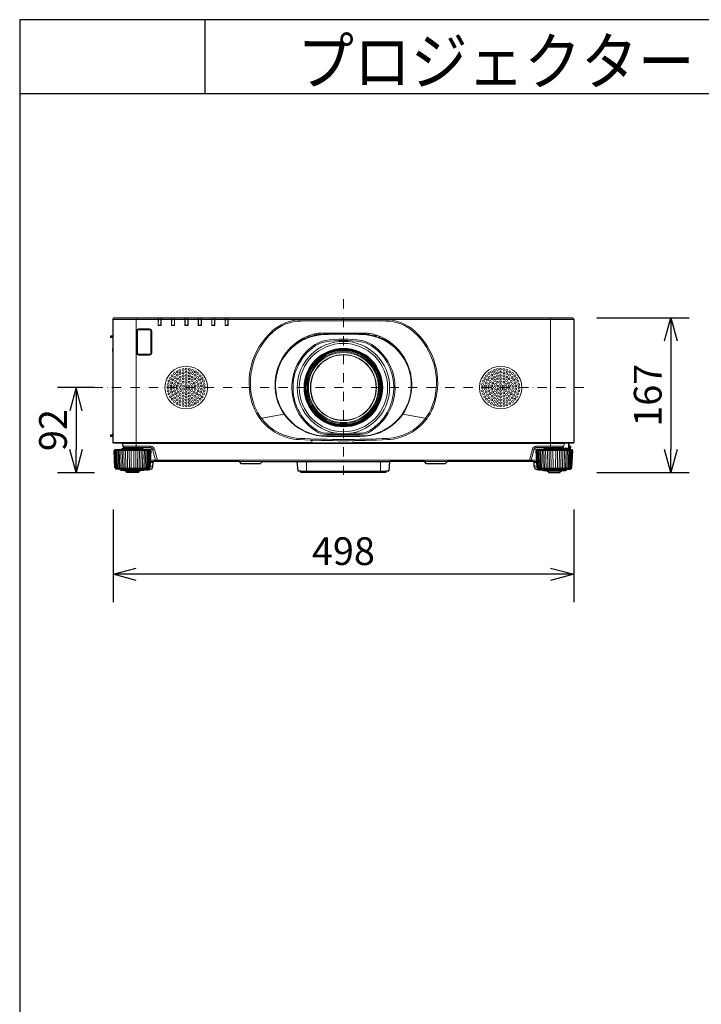
# Model space of a CAD drawing. Extents: x 1000 to 27000, y 2500 to 40000.
# Drawn here: x 1000 to 8369, y 29348 to 40000 of the extents above; entities that cross this region are included whole.
import ezdxf
from ezdxf.enums import TextEntityAlignment as Align

# ---------------------------------------------------------------- set-up
doc = ezdxf.new("R2010")
doc.units = 0
doc.header["$LTSCALE"] = 400
doc.header["$MEASUREMENT"] = 0
doc.linetypes.add('DASHDOT', pattern=[1, 0.5, -0.25, 0, -0.25])
doc.layers.get('0').update_dxf_attribs({"linetype": 'CONTINUOUS'})
for name, color, linetype in [('MOJI', 7, 'CONTINUOUS'), ('SUGATA', 7, 'CONTINUOUS'), ('SUNPO', 1, 'CONTINUOUS'), ('WAKU', 4, 'CONTINUOUS')]:
    doc.layers.add(name, color=color, linetype=linetype)
doc.layers.add('THUSIN', color=7, linetype='CONTINUOUS', lineweight=9)
doc.styles.get("Standard").update_dxf_attribs({"font": 'SIMPLEX', "bigfont": 'BIGFONT'})

# ---------------------------------------------------------------- blocks, each defined once
blk = doc.blocks.new('CP-WX8650WJ_STANDARD_SET_FL-701')
at = {"layer": 'SUGATA', "color": 3, "lineweight": 9}
for p, q in [((3990, -2445), (-990, -2445)), ((-740, -3830), (-740, -2425)), ((-472, -2427), (-502, -2427)), ((-357, -2427), (-327, -2427)), ((-182, -2427), (-212, -2427)), ((-37, -2427), (-67, -2427)), ((108, -2427), (78, -2427)), ((253, -2427), (223, -2427)), ((1060, -2446), (1060, -2443)), ((1940, -2443), (1060, -2443)), ((1940, -2446), (1940, -2443)), ((3740, -3830), (3740, -2425)), ((-504, -2508), (-502, -2506)), ((-470, -2508), (-472, -2506)), ((-359, -2508), (-357, -2506)), ((-325, -2508), (-327, -2506)), ((-212, -2506), (-214, -2508)), ((-182, -2506), (-180, -2508)), ((-67, -2506), (-69, -2508)), ((-37, -2506), (-35, -2508)), ((78, -2506), (76, -2508)), ((110, -2508), (108, -2506)), ((223, -2506), (221, -2508)), ((253, -2506), (255, -2508)), ((-990, -2640), (-990, -2620)), ((1042, -2659), (1064, -2659)), ((1109, -2639), (1109, -2625)), ((1122, -2634), (1122, -2619)), ((1142, -2619), (1142, -2612)), ((1182, -2602), (1182, -2600)), ((1207, -2611), (1207, -2604)), ((1216, -2602), (1216, -2594)), ((1242, -2592), (1242, -2602)), ((1247, -2605), (1247, -2592)), ((1747, -2592), (1253, -2592)), ((1328, -2592), (1328, -2600)), ((1354, -2592), (1354, -2599)), ((1681, -2592), (1681, -2600)), ((1701, -2601), (1700, -2592)), ((1729, -2603), (1729, -2592)), ((1743, -2604), (1743, -2592)), ((1771, -2607), (1772, -2593)), ((1841, -2622), (1841, -2607)), ((1841, -2615), (1866, -2615)), ((1891, -2639), (1891, -2625)), ((1936, -2659), (1958, -2659)), ((-990, -2768), (-990, -2758)), ((915, -2768), (908, -2768)), ((926, -2757), (918, -2757)), ((919, -2757), (919, -2764)), ((922, -2757), (922, -2761)), ((939, -2745), (930, -2745)), ((946, -2739), (936, -2739)), ((974, -2715), (974, -2706)), ((988, -2698), (989, -2694)), ((988, -2705), (988, -2695)), ((988, -2700), (995, -2700)), ((1007, -2692), (1007, -2681)), ((2012, -2705), (2012, -2695)), ((2012, -2705), (2012, -2695)), ((2026, -2715), (2026, -2706)), ((2054, -2739), (2064, -2739)), ((2061, -2745), (2070, -2745)), ((2074, -2757), (2082, -2757)), ((-990, -2790), (-990, -2780)), ((861, -2832), (861, -2827)), ((872, -2818), (868, -2818)), ((873, -2816), (873, -2810)), ((877, -2812), (877, -2805)), ((906, -2778), (906, -2770)), ((2123, -2812), (2128, -2812)), ((2150, -2849), (2151, -2847)), ((2151, -2851), (2153, -2849)), ((2166, -2871), (2164, -2871)), ((2165, -2874), (2167, -2873)), ((859, -3468), (598, -3514)), ((600, -3514), (859, -3468)), ((610, -3510), (611, -3512)), ((613, -3511), (613, -3513)), ((2400, -3514), (2141, -3468)), ((2141, -3468), (2402, -3514)), ((2387, -3513), (2387, -3511)), ((2389, -3512), (2390, -3510)), ((-990, -3692), (-1015, -3693)), ((-990, -3708), (-1015, -3707)), ((-992, -3690), (-990, -3690)), ((-990, -3710), (-990, -3681)), ((1682, -3703), (1318, -3703)), ((1682, -3709), (1318, -3709)), ((1431, -3675), (1325, -3675)), ((1675, -3688), (1325, -3688)), ((1675, -3675), (1569, -3675)), ((1160, -3775), (-990, -3775)), ((3894, -3780), (-894, -3780)), ((3889, -3784), (-889, -3784)), ((-582, -3815), (-582, -3830)), ((1605, -3777), (1160, -3777)), ((1605, -3780), (1605, -3754)), ((3990, -3775), (1605, -3775)), ((3582, -3815), (3582, -3830)), ((3933, -3844), (3933, -3780)), ((3938, -3782), (3938, -3780)), ((3947, -3849), (3949, -3813)), ((-587, -3862), (-973, -3862)), ((-592, -3851), (-968, -3851)), ((-685, -3840), (-875, -3840)), ((-665, -3845), (-563, -3845)), ((3665, -3845), (3563, -3845)), ((3973, -3862), (3587, -3862)), ((3968, -3851), (3592, -3851)), ((3875, -3840), (3685, -3840)), ((-564, -4029), (-589, -4029)), ((-561, -3989), (-587, -3989)), ((-530, -3965), (-586, -3965)), ((-551, -3980), (-586, -3980)), ((-511, -3965), (3511, -3965)), ((2004, -3980), (373, -3980)), ((1999, -3985), (1001, -3985)), ((1100, -4100), (1100, -3980)), ((1900, -4100), (1900, -3980)), ((2627, -3980), (2373, -3980)), ((3586, -3965), (3530, -3965)), ((3551, -3980), (3586, -3980)), ((3561, -3989), (3587, -3989)), ((3564, -4029), (3589, -4029)), ((-963, -4053), (-597, -4053)), ((-649, -4062), (-911, -4062)), ((-649, -4072), (-911, -4072)), ((-861, -4078), (-699, -4078)), ((-717, -4086), (-844, -4086)), ((1960, -4085), (1040, -4085)), ((3963, -4053), (3597, -4053)), ((3649, -4062), (3911, -4062)), ((3649, -4072), (3911, -4072)), ((3861, -4078), (3699, -4078)), ((3716, -4086), (3843, -4086))]:
    blk.add_line(p, q, dxfattribs=at)
at = {"layer": 'SUGATA', "color": 2}
blk.add_line((625, -3981), (998, -3981), dxfattribs=at)
for points in [[(-874, -3840), (-889, -3784, 0.339454), (-894, -3780), (-985, -3780, -0.414214), (-990, -3775), (-990, -3710), (-1013, -3709, -0.39896), (-1015, -3707), (-1015, -3693, -0.39896), (-1013, -3691), (-992, -3690), (-992, -3682, -0.414214), (-991, -3681), (-990, -3681), (-990, -2790), (-991, -2790, -0.414214), (-992, -2789), (-992, -2781, -0.414214), (-991, -2780), (-990, -2780), (-990, -2768), (-991, -2768, -0.414214), (-992, -2767), (-992, -2759, -0.414214), (-991, -2758), (-990, -2758), (-990, -2640), (-1013, -2639, -0.39896), (-1015, -2637), (-1015, -2623, -0.39896), (-1013, -2621), (-990, -2620), (-990, -2445, -0.414214), (-970, -2425), (3970, -2425, -0.414214), (3990, -2445), (3990, -3775, -0.414214), (3985, -3780), (3970, -3780), (3938, -3782), (3938, -3812), (3949, -3813, -0.414214), (3954, -3819), (3952, -3849), (3968, -3851, -0.386823), (3973, -3856), (3973, -3862)], [(-911, -4062), (-911, -4062), (-955, -4062), (-956, -4062), (-960, -4061, -0.308965), (-962, -4058), (-962, -4055, 0.181275), (-963, -4053), (-968, -4048), (-969, -4047, -0.182755), (-970, -4044), (-980, -3862), (-973, -3862)], [(-973, -3862), (-973, -3856, -0.386823), (-968, -3851), (-896, -3845, 0.178985), (-894, -3844), (-891, -3841, -0.198912), (-888, -3840), (-875, -3840, 0.124676), (-874, -3840, 0.124676)], [(3911, -4062), (3911, -4062), (3955, -4062), (3956, -4062), (3960, -4061, 0.308965), (3962, -4058), (3962, -4055, -0.181275), (3963, -4053), (3968, -4048), (3969, -4047, 0.182755), (3970, -4044), (3980, -3862), (3973, -3862)], [(625, -3981, 0.083788), (624, -3981), (601, -4004, -0.198912), (598, -4005), (402, -4005, -0.198912), (399, -4004), (376, -3981, 0.198912), (373, -3980), (-551, -3980, 0.388879), (-561, -3989), (-564, -4029, -0.388879), (-614, -4075), (-626, -4075, -0.119249), (-649, -4069)], [(1040, -4085), (1015, -4085, -0.388879), (1010, -4080), (1001, -3985)], [(3649, -4069, -0.119249), (3626, -4075), (3614, -4075, -0.388879), (3564, -4029), (3561, -3989, 0.388879), (3551, -3980), (2627, -3980, 0.198912), (2624, -3981), (2601, -4004, -0.198912), (2598, -4005), (2402, -4005, -0.198912), (2399, -4004), (2376, -3981, 0.198912), (2373, -3980), (2004, -3980, 0.388879), (1999, -3985), (1990, -4080, -0.388879), (1985, -4085), (1960, -4085)], [(-649, -4069), (-649, -4072, -0.348526), (-651, -4075), (-662, -4077), (-662, -4078), (-699, -4078), (-699, -4082, -0.371083), (-701, -4084), (-710, -4086), (-710, -4086), (-717, -4086), (-717, -4100), (-844, -4100), (-844, -4086), (-850, -4086), (-850, -4086), (-859, -4084, -0.371083), (-861, -4082), (-861, -4078), (-898, -4078), (-898, -4077), (-909, -4075, -0.348526), (-911, -4072), (-911, -4062)], [(3649, -4069), (3649, -4072, 0.348526), (3651, -4075), (3662, -4077), (3662, -4078), (3699, -4078), (3699, -4082, 0.371083), (3701, -4084), (3710, -4086), (3710, -4086), (3716, -4086), (3716, -4100), (3843, -4100), (3843, -4086), (3850, -4086), (3850, -4086), (3859, -4084, 0.371083), (3861, -4082), (3861, -4078), (3898, -4078), (3898, -4077), (3909, -4075, 0.348526), (3911, -4072), (3911, -4062)]]:
    blk.add_lwpolyline(points, format="xyb", dxfattribs=at)
at = {"layer": 'SUGATA', "color": 3, "lineweight": 9}
for points in [[(-470, -2425), (-470, -2508), (-504, -2508), (-504, -2425)], [(-472, -2427), (-472, -2506), (-502, -2506), (-502, -2427)], [(-501, -2427), (-502, -2505), (-473, -2505), (-473, -2427)], [(-325, -2425), (-325, -2508), (-359, -2508), (-359, -2425)], [(-357, -2427), (-357, -2506), (-327, -2506), (-327, -2427)], [(-328, -2427), (-328, -2505), (-357, -2505), (-356, -2427)], [(-180, -2425), (-180, -2508), (-214, -2508), (-214, -2425)], [(-182, -2427), (-182, -2506), (-212, -2506), (-212, -2427)], [(-183, -2427), (-183, -2505), (-212, -2505), (-211, -2427)], [(-69, -2425), (-69, -2508), (-35, -2508), (-35, -2425)], [(-37, -2427), (-37, -2506), (-67, -2506), (-67, -2427)], [(-38, -2427), (-38, -2505), (-67, -2505), (-66, -2427)], [(110, -2425), (110, -2508), (76, -2508), (76, -2425)], [(108, -2427), (108, -2506), (78, -2506), (78, -2427)], [(107, -2427), (107, -2505), (78, -2505), (79, -2427)], [(255, -2425), (255, -2508), (221, -2508), (221, -2425)], [(223, -2427), (223, -2506), (253, -2506), (253, -2427)], [(224, -2427), (223, -2505), (252, -2505), (252, -2427)], [(1073, -2655), (1052, -2655), (1052, -2659)], [(1058, -2649), (1058, -2650), (1053, -2653)], [(1083, -2650), (1074, -2650), (1074, -2641)], [(1917, -2650), (1926, -2650), (1926, -2641)], [(1942, -2649), (1942, -2650), (1947, -2653)], [(1004, -2694), (1004, -2684), (1000, -2689), (1000, -2687)], [(1999, -2696), (1999, -2695), (2012, -2695)], [(1160, -3780), (1160, -3750), (1200, -3750)], [(3876, -3834), (3933, -3834), (3938, -3834)], [(3938, -3815), (3949, -3816), (3952, -3817)], [(-851, -4053), (-851, -4044), (-855, -3862)], [(-836, -3862), (-833, -4044), (-833, -4053)], [(-816, -3862), (-814, -4044), (-814, -4053)], [(-795, -3862), (-794, -4044), (-795, -4053)], [(-765, -3862), (-766, -4044), (-765, -4053)], [(-744, -3862), (-746, -4044), (-746, -4053)], [(-724, -3862), (-727, -4044), (-727, -4053)], [(-709, -4053), (-709, -4044), (-705, -3862)], [(3709, -4053), (3709, -4044), (3705, -3862)], [(3724, -3862), (3727, -4044), (3727, -4053)], [(3744, -3862), (3746, -4044), (3746, -4053)], [(3765, -3862), (3766, -4044), (3765, -4053)], [(3795, -3862), (3794, -4044), (3795, -4053)], [(3816, -3862), (3814, -4044), (3814, -4053)], [(3836, -3862), (3833, -4044), (3833, -4053)], [(3851, -4053), (3851, -4044), (3855, -3862)], [(1270, -3980), (1270, -3981), (998, -3981)]]:
    blk.add_lwpolyline(points, dxfattribs=at)
for points in [[(-714, -2545), (-714, -2545, 0.414214), (-737, -2568), (-737, -2806, 0.414214), (-714, -2829), (-596, -2829, 0.414214), (-573, -2806), (-573, -2568, 0.414214), (-596, -2545), (-714, -2545)], [(-713, -2548), (-713, -2548, 0.414214), (-735, -2569), (-735, -2805, 0.414214), (-713, -2827), (-597, -2827, 0.414214), (-576, -2805), (-576, -2569, 0.414214), (-597, -2548), (-713, -2548)], [(-713, -2549), (-713, -2549, 0.414214), (-734, -2569), (-734, -2805, 0.414214), (-713, -2826), (-597, -2826, 0.414214), (-577, -2805), (-577, -2569, 0.414214), (-597, -2549), (-713, -2549)], [(-713, -2554), (-597, -2554, -0.414214), (-582, -2569), (-582, -2805, -0.414214), (-597, -2820), (-713, -2820, -0.414214), (-728, -2805), (-728, -2569, -0.414214), (-713, -2554), (-713, -2554)], [(-990, -3685), (-991, -3685, 0.414214), (-992, -3686), (-992, -3686)], [(-511, -3980), (-511, -3965), (-543, -3845, 0.339454), (-582, -3815), (-881, -3815)], [(-874, -3840, 0.27063), (-872, -3837), (-872, -3835, -0.409111), (-867, -3830), (-693, -3830, -0.409111), (-688, -3835), (-688, -3837, 0.409111), (-685, -3840), (-672, -3840, -0.198912), (-669, -3841), (-666, -3844, 0.178985), (-664, -3845), (-592, -3851, -0.386823), (-587, -3856), (-587, -3862)], [(-693, -3830), (-582, -3830, -0.339454), (-563, -3845), (-530, -3965, 0.339454), (-511, -3980)], [(3511, -3980), (3511, -3965), (3543, -3845, -0.339454), (3582, -3815), (3881, -3815)], [(3693, -3830), (3582, -3830, 0.339454), (3563, -3845), (3530, -3965, -0.339454), (3511, -3980)], [(3952, -3849), (3896, -3845, -0.178985), (3894, -3844), (3891, -3841, 0.198912), (3888, -3840), (3875, -3840, -0.409111), (3872, -3837), (3872, -3835, 0.409111), (3867, -3830), (3693, -3830, 0.409111), (3688, -3835), (3688, -3837, -0.409111), (3685, -3840), (3672, -3840, 0.198912), (3669, -3841), (3666, -3844, -0.178985), (3664, -3845), (3592, -3851, 0.386823), (3587, -3856), (3587, -3862)], [(3874, -3840), (3889, -3784, -0.339454), (3894, -3780), (3970, -3780)], [(3938, -3812), (3938, -3839, -0.414214), (3933, -3844), (3893, -3844)], [(3942, -3849), (3942, -3827, 0.384533), (3938, -3822, 0.384533)], [(3940, -3849), (3940, -3827, 0.353669), (3938, -3824, 0.364918)], [(-978, -3862), (-968, -4044, 0.166176), (-967, -4047), (-962, -4053)], [(-958, -4053), (-963, -4046, -0.15065), (-964, -4044), (-974, -3862)], [(-953, -4053), (-958, -4046, -0.136581), (-959, -4044), (-968, -3862)], [(-946, -4053), (-950, -4046, -0.119468), (-951, -4044), (-959, -3862)], [(-949, -3862), (-941, -4044, 0.100783), (-940, -4046), (-937, -4053)], [(-937, -3862), (-930, -4044, 0.081355), (-929, -4045), (-926, -4053)], [(-924, -3862), (-917, -4044, 0.061998), (-916, -4045), (-914, -4053)], [(-900, -4053), (-902, -4045, -0.044416), (-902, -4044), (-908, -3862)], [(-885, -4053), (-886, -4044, -0.028222), (-886, -4044), (-892, -3862)], [(-869, -4053), (-869, -4044, -0.013361), (-869, -4043), (-874, -3862)], [(-691, -4053), (-691, -4044, 0.013361), (-691, -4043), (-686, -3862)], [(-675, -4053), (-674, -4044, 0.028222), (-674, -4044), (-668, -3862)], [(-660, -4053), (-658, -4045, 0.044416), (-658, -4044), (-652, -3862)], [(-649, -4069), (-649, -4062), (-605, -4062), (-604, -4062), (-600, -4061, 0.308965), (-598, -4058), (-598, -4055, -0.181275), (-597, -4053), (-592, -4048), (-591, -4047, 0.182755), (-590, -4044), (-580, -3862), (-587, -3862)], [(-636, -3862), (-643, -4044, -0.061998), (-644, -4045), (-646, -4053)], [(-623, -3862), (-630, -4044, -0.081355), (-631, -4045), (-634, -4053)], [(-611, -3862), (-619, -4044, -0.100783), (-620, -4046), (-623, -4053)], [(-614, -4053), (-610, -4046, 0.119468), (-609, -4044), (-601, -3862)], [(-607, -4053), (-602, -4046, 0.136581), (-601, -4044), (-592, -3862)], [(-602, -4053), (-597, -4046, 0.15065), (-596, -4044), (-586, -3862)], [(-582, -3862), (-592, -4044, -0.166176), (-593, -4047), (-598, -4053)], [(3649, -4069), (3649, -4062), (3605, -4062), (3604, -4062), (3600, -4061, -0.308965), (3598, -4058), (3598, -4055, 0.181275), (3597, -4053), (3592, -4048), (3591, -4047, -0.182755), (3590, -4044), (3580, -3862), (3587, -3862)], [(3582, -3862), (3592, -4044, 0.166176), (3593, -4047), (3598, -4053)], [(3602, -4053), (3597, -4046, -0.15065), (3596, -4044), (3586, -3862)], [(3607, -4053), (3602, -4046, -0.136581), (3601, -4044), (3592, -3862)], [(3614, -4053), (3610, -4046, -0.119468), (3609, -4044), (3601, -3862)], [(3611, -3862), (3619, -4044, 0.100783), (3620, -4046), (3623, -4053)], [(3623, -3862), (3630, -4044, 0.081355), (3631, -4045), (3634, -4053)], [(3636, -3862), (3643, -4044, 0.061998), (3644, -4045), (3646, -4053)], [(3660, -4053), (3658, -4045, -0.044416), (3658, -4044), (3652, -3862)], [(3675, -4053), (3674, -4044, -0.028222), (3674, -4044), (3668, -3862)], [(3691, -4053), (3691, -4044, -0.013361), (3691, -4043), (3686, -3862)], [(3869, -4053), (3869, -4044, 0.013361), (3869, -4043), (3874, -3862)], [(3885, -4053), (3886, -4044, 0.028222), (3886, -4044), (3892, -3862)], [(3900, -4053), (3902, -4045, 0.044416), (3902, -4044), (3908, -3862)], [(3924, -3862), (3917, -4044, -0.061998), (3916, -4045), (3914, -4053)], [(3937, -3862), (3930, -4044, -0.081355), (3929, -4045), (3926, -4053)], [(3949, -3862), (3941, -4044, -0.100783), (3940, -4046), (3937, -4053)], [(3946, -4053), (3950, -4046, 0.119468), (3951, -4044), (3959, -3862)], [(3953, -4053), (3958, -4046, 0.136581), (3959, -4044), (3968, -3862)], [(3958, -4053), (3963, -4046, 0.15065), (3964, -4044), (3974, -3862)], [(3978, -3862), (3968, -4044, -0.166176), (3967, -4047), (3962, -4053)]]:
    blk.add_lwpolyline(points, format="xyb", dxfattribs=at)
at = {"layer": 'SUGATA', "color": 2}
blk.add_lwpolyline([(1960, -4085), (1960, -4100), (1040, -4100), (1040, -4085)], dxfattribs=at)
at = {"layer": 'SUGATA', "color": 3, "lineweight": 9}
for radius in [500, 478, 425, 421, 418, 415, 412, 409, 406, 403, 401, 390, 379, 357, 354]:
    blk.add_circle((1500, -3180), radius, dxfattribs=at)
at = {"layer": 'SUGATA', "color": 1, "lineweight": 9}
for centre, radius in [((-200, -3180), 230), ((-234, -2985), 10.4), ((-200, -2982), 10.4), ((-166, -2985), 10.4), ((3200, -3180), 230), ((3166, -2985), 10.4), ((3200, -2982), 10.4), ((3234, -2985), 10.4), ((-371, -3081), 10.4), ((-352, -3053), 10.4), ((-343, -3098), 10.4), ((-327, -3028), 10.4), ((-323, -3070), 10.4), ((-299, -3009), 10.4), ((-297, -3047), 10.4), ((-293, -3087), 10.4), ((-268, -2994), 10.4), ((-267, -3029), 10.4), ((-266, -3066), 10.4), ((-234, -3019), 10.4), ((-234, -3052), 10.4), ((-234, -3087), 10.4), ((-200, -3015), 10.4), ((-200, -3048), 10.4), ((-200, -3081), 10.4), ((-166, -3087), 10.4), ((-166, -3019), 10.4), ((-166, -3052), 10.4), ((-134, -3066), 10.4), ((-132, -2994), 10.4), ((-133, -3029), 10.4), ((-107, -3087), 10.4), ((-103, -3047), 10.4), ((-101, -3009), 10.4), ((-77, -3070), 10.4), ((-73, -3028), 10.4), ((-57, -3098), 10.4), ((-48, -3053), 10.4), ((-29, -3081), 10.4), ((3029, -3081), 10.4), ((3048, -3053), 10.4), ((3057, -3098), 10.4), ((3073, -3028), 10.4), ((3077, -3070), 10.4), ((3101, -3009), 10.4), ((3103, -3047), 10.4), ((3107, -3087), 10.4), ((3132, -2994), 10.4), ((3133, -3029), 10.4), ((3134, -3066), 10.4), ((3166, -3019), 10.4), ((3166, -3052), 10.4), ((3166, -3087), 10.4), ((3200, -3015), 10.4), ((3200, -3048), 10.4), ((3200, -3081), 10.4), ((3234, -3087), 10.4), ((3234, -3019), 10.4), ((3234, -3052), 10.4), ((3266, -3066), 10.4), ((3268, -2994), 10.4), ((3267, -3029), 10.4), ((3293, -3087), 10.4), ((3297, -3047), 10.4), ((3299, -3009), 10.4), ((3323, -3070), 10.4), ((3327, -3028), 10.4), ((3343, -3098), 10.4), ((3352, -3053), 10.4), ((3371, -3081), 10.4), ((-398, -3180), 10.4), ((-395, -3146), 10.4), ((-386, -3112), 10.4), ((-364, -3163), 10.4), ((-364, -3197), 10.4), ((-357, -3129), 10.4), ((-332, -3180), 10.4), ((-328, -3146), 10.4), ((-314, -3114), 10.4), ((-297, -3163), 10.4), ((-297, -3197), 10.4), ((-286, -3131), 10.4), ((-266, -3180), 10.4), ((-264, -3104), 10.4), ((-257, -3147), 10.4), ((-233, -3123), 10.4), ((-229, -3164), 10.4), ((-229, -3197), 10.4), ((-200, -3114), 10.4), ((-200, -3147), 10.4), ((-200, -3180), 10.4), ((-171, -3164), 10.4), ((-171, -3197), 10.4), ((-167, -3123), 10.4), ((-143, -3147), 10.4), ((-136, -3104), 10.4), ((-134, -3180), 10.4), ((-114, -3131), 10.4), ((-103, -3163), 10.4), ((-103, -3197), 10.4), ((-86, -3114), 10.4), ((-72, -3146), 10.4), ((-68, -3180), 10.4), ((-43, -3129), 10.4), ((-36, -3163), 10.4), ((-36, -3197), 10.4), ((-14, -3112), 10.4), ((-5, -3146), 10.4), ((-2, -3180), 10.4), ((3002, -3180), 10.4), ((3005, -3146), 10.4), ((3014, -3112), 10.4), ((3036, -3163), 10.4), ((3036, -3197), 10.4), ((3043, -3129), 10.4), ((3068, -3180), 10.4), ((3072, -3146), 10.4), ((3086, -3114), 10.4), ((3103, -3163), 10.4), ((3103, -3197), 10.4), ((3114, -3131), 10.4), ((3134, -3180), 10.4), ((3136, -3104), 10.4), ((3143, -3147), 10.4), ((3167, -3123), 10.4), ((3171, -3164), 10.4), ((3171, -3197), 10.4), ((3200, -3114), 10.4), ((3200, -3147), 10.4), ((3200, -3180), 10.4), ((3229, -3164), 10.4), ((3229, -3197), 10.4), ((3233, -3123), 10.4), ((3257, -3147), 10.4), ((3264, -3104), 10.4), ((3266, -3180), 10.4), ((3286, -3131), 10.4), ((3297, -3163), 10.4), ((3297, -3197), 10.4), ((3314, -3114), 10.4), ((3328, -3146), 10.4), ((3332, -3180), 10.4), ((3357, -3129), 10.4), ((3364, -3163), 10.4), ((3364, -3197), 10.4), ((3386, -3112), 10.4), ((3395, -3146), 10.4), ((3398, -3180), 10.4), ((-395, -3214), 10.4), ((-386, -3248), 10.4), ((-371, -3279), 10.4), ((-357, -3231), 10.4), ((-352, -3307), 10.4), ((-343, -3263), 10.4), ((-328, -3214), 10.4), ((-323, -3290), 10.4), ((-314, -3246), 10.4), ((-293, -3273), 10.4), ((-286, -3230), 10.4), ((-266, -3294), 10.4), ((-264, -3256), 10.4), ((-257, -3213), 10.4), ((-234, -3308), 10.4), ((-234, -3273), 10.4), ((-233, -3237), 10.4), ((-200, -3213), 10.4), ((-200, -3246), 10.4), ((-200, -3279), 10.4), ((-200, -3312), 10.4), ((-167, -3237), 10.4), ((-166, -3273), 10.4), ((-166, -3308), 10.4), ((-143, -3213), 10.4), ((-136, -3256), 10.4), ((-134, -3294), 10.4), ((-114, -3230), 10.4), ((-107, -3273), 10.4), ((-86, -3246), 10.4), ((-77, -3290), 10.4), ((-72, -3214), 10.4), ((-57, -3263), 10.4), ((-48, -3307), 10.4), ((-43, -3231), 10.4), ((-29, -3279), 10.4), ((-14, -3248), 10.4), ((-5, -3214), 10.4), ((3005, -3214), 10.4), ((3014, -3248), 10.4), ((3029, -3279), 10.4), ((3043, -3231), 10.4), ((3048, -3307), 10.4), ((3057, -3263), 10.4), ((3072, -3214), 10.4), ((3077, -3290), 10.4), ((3086, -3246), 10.4), ((3107, -3273), 10.4), ((3114, -3230), 10.4), ((3134, -3294), 10.4), ((3136, -3256), 10.4), ((3143, -3213), 10.4), ((3166, -3308), 10.4), ((3166, -3273), 10.4), ((3167, -3237), 10.4), ((3200, -3213), 10.4), ((3200, -3246), 10.4), ((3200, -3279), 10.4), ((3200, -3312), 10.4), ((3233, -3237), 10.4), ((3234, -3273), 10.4), ((3234, -3308), 10.4), ((3257, -3213), 10.4), ((3264, -3256), 10.4), ((3266, -3294), 10.4), ((3286, -3230), 10.4), ((3293, -3273), 10.4), ((3314, -3246), 10.4), ((3323, -3290), 10.4), ((3328, -3214), 10.4), ((3343, -3263), 10.4), ((3352, -3307), 10.4), ((3357, -3231), 10.4), ((3371, -3279), 10.4), ((3386, -3248), 10.4), ((3395, -3214), 10.4), ((-327, -3332), 10.4), ((-299, -3351), 10.4), ((-297, -3313), 10.4), ((-267, -3331), 10.4), ((-268, -3366), 10.4), ((-234, -3341), 10.4), ((-234, -3375), 10.4), ((-200, -3345), 10.4), ((-200, -3378), 10.4), ((-166, -3341), 10.4), ((-166, -3375), 10.4), ((-133, -3331), 10.4), ((-132, -3366), 10.4), ((-103, -3313), 10.4), ((-101, -3351), 10.4), ((-73, -3332), 10.4), ((3073, -3332), 10.4), ((3101, -3351), 10.4), ((3103, -3313), 10.4), ((3133, -3331), 10.4), ((3132, -3366), 10.4), ((3166, -3341), 10.4), ((3166, -3375), 10.4), ((3200, -3345), 10.4), ((3200, -3378), 10.4), ((3234, -3341), 10.4), ((3234, -3375), 10.4), ((3267, -3331), 10.4), ((3268, -3366), 10.4), ((3297, -3313), 10.4), ((3299, -3351), 10.4), ((3327, -3332), 10.4)]:
    blk.add_circle(centre, radius, dxfattribs=at)
at = {"layer": 'SUGATA', "color": 3, "lineweight": 9}
for centre, radius, start, end in [((-504, -2427), 2, 0, 90), ((-470, -2427), 2, 90, 180), ((-359, -2427), 2, 0, 90), ((-325, -2427), 2, 90, 180), ((-214, -2427), 2, 0, 90), ((-180, -2427), 2, 90, 180), ((-69, -2427), 2, 0, 90), ((-35, -2427), 2, 90, 180), ((76, -2427), 2, 0, 90), ((110, -2427), 2, 90, 180), ((221, -2427), 2, 0, 90), ((255, -2427), 2, 90, 180), ((1049, -2926), 480, 90.8749, 132.0288), ((1500, -32443), 30000, 89.1251, 90.8749), ((1951, -2926), 480, 47.9712, 89.1251), ((1049, -2926), 466, 90.8749, 132.0288), ((1500, -32443), 29986, 89.1251, 90.8749), ((1951, -2926), 466, 47.9712, 89.1251), ((1230, -3127), 750, 132.0288, 197.3641), ((1230, -3127), 736, 132.0288, 197.3641), ((1310, -3151), 550, 92.7623, 183.0144), ((1310, -3151), 544, 92.7623, 183.0465), ((1325, -3145), 562, 118.946, 159.6996), ((1300, -3079), 492, 105.3227, 119.3747), ((1152, -2619), 10, 180, 226.8733), ((1253, -2893), 301, 90, 106.0401), ((1192, -2602), 9.84, 181.7134, 235.236), ((1195, -2597), 15.1, 235.3457, 280.2921), ((1196, -2601), 11.5, 276.0204, 346.9408), ((1226, -2602), 9.54, 181.1891, 225.4532), ((1233, -2602), 9.18, 337.6709, 359.2233), ((1500, -7096), 4500, 87.2377, 92.7623), ((1500, -7096), 4494, 87.2377, 92.7623), ((1500, -3864), 1208, 80.7693, 99.2307), ((1690, -3151), 550, 356.9856, 87.2377), ((1690, -3151), 544, 356.9535, 87.2377), ((1747, -2893), 301, 73.9599, 90), ((1700, -3079), 492, 60.6253, 74.6773), ((1675, -3145), 562, 20.3004, 61.054), ((1770, -3127), 736, 342.6359, 47.9712), ((1770, -3127), 750, 342.6359, 47.9712), ((1500, -3180), 558, 125.2734, 238.0473), ((1500, -3180), 545, 125.2737, 238.0473), ((1356, -2976), 308, 99.231, 125.2734), ((1356, -2976), 295, 99.231, 125.2734), ((1500, -3864), 1195, 80.7693, 99.2314), ((1644, -2976), 295, 54.7266, 80.769), ((1644, -2976), 308, 54.7266, 80.769), ((1500, -3180), 545, 301.9527, 54.7263), ((1500, -3180), 558, 301.9527, 54.7266), ((1318, -3151), 558, 183.0144, 270), ((1318, -3151), 553, 183.0144, 270), ((1682, -3151), 558, 270, 356.9856), ((1682, -3151), 553, 270, 356.9856), ((1049, -3184), 560, 197.3641, 216.0221), ((1049, -3184), 546, 197.3641, 216.6205), ((1951, -3184), 546, 323.3795, 342.6359), ((1951, -3184), 560, 323.9779, 342.6359), ((597, -3512), 2, 216.0524, 279.9814), ((600, -3516), 2, 99.9392, 216.4325), ((1049, -3184), 546, 217.1099, 267.2596), ((1951, -3184), 546, 272.7404, 322.8901), ((2400, -3516), 2, 323.5239, 80.1044), ((2403, -3512), 2, 260.0186, 323.9476), ((1049, -3184), 560, 216.4987, 267.2596), ((1951, -3184), 560, 272.7404, 323.5013), ((1325, -3460), 228, 238.0473, 270), ((1325, -3460), 215, 238.0473, 270), ((1675, -3460), 215, 270, 301.9527), ((1675, -3460), 228, 270, 301.9527), ((-861, -3810), 20, 195, 270), ((1500, 6245), 10000, 267.2596, 272.7404), ((1500, 6245), 9986, 267.2596, 272.7404), ((3861, -3810), 20, 270, 345), ((3951, -3820), 2.7, 17.8617, 78.0511)]:
    blk.add_arc(centre, radius, start, end, dxfattribs=at)
at = {"layer": 'SUGATA', "color": 2}
blk.add_arc((996, -3985), 5, 5, 64.5021, dxfattribs=at)
at = {"layer": 'SUGATA', "color": 3, "lineweight": 9}
for points, knots in [([(-543, -3845), (-547, -3846), (-551, -3846), (-557, -3847), (-560, -3847), (-562, -3846), (-562, -3845), (-563, -3845)], [0, 0, 0, 0, 10.045793, 13.39523, 17.01187, 18.961889, 20.059316, 20.059316, 20.059316, 20.059316]), ([(3543, -3845), (3547, -3846), (3551, -3846), (3557, -3847), (3560, -3847), (3562, -3846), (3562, -3845), (3563, -3845)], [0, 0, 0, 0, 10.045793, 13.39523, 17.01187, 18.961889, 20.059316, 20.059316, 20.059316, 20.059316]), ([(-511, -3965), (-514, -3966), (-519, -3967), (-524, -3967), (-526, -3967), (-528, -3967), (-529, -3966), (-530, -3966), (-530, -3965), (-530, -3965)], [0, 0, 0, 0, 10.045793, 13.758429, 15.805042, 17.066183, 18.219203, 19.112975, 20.076966, 20.076966, 20.076966, 20.076966]), ([(3511, -3965), (3514, -3966), (3519, -3967), (3524, -3967), (3526, -3967), (3528, -3967), (3529, -3966), (3530, -3966), (3530, -3965), (3530, -3965)], [0, 0, 0, 0, 10.045793, 13.758429, 15.805042, 17.066183, 18.219203, 19.112975, 20.076966, 20.076966, 20.076966, 20.076966])]:
    blk.add_open_spline(points, degree=3, knots=knots, dxfattribs=at)
at = {"layer": 'SUNPO', "color": 1, "linetype": 'Continuous'}
for p, q in [((4240, -2425), (5240, -2425)), ((4973, -2675), (5040, -2425)), ((5040, -2425), (5040, -2675)), ((5040, -2425), (5107, -2675)), ((5040, -2675), (5040, -3850)), ((-1190, -3180), (-1590, -3180)), ((-1390, -3180), (-1457, -3430)), ((-1390, -3180), (-1390, -3430)), ((-1323, -3430), (-1390, -3180)), ((-1390, -3430), (-1390, -3850)), ((-1390, -4100), (-1457, -3850)), ((-1323, -3850), (-1390, -4100)), ((-1390, -4100), (-1390, -3850)), ((5040, -4100), (4973, -3850)), ((5107, -3850), (5040, -4100)), ((5040, -4100), (5040, -3850)), ((-1590, -4100), (-1190, -4100)), ((4240, -4100), (5240, -4100)), ((-990, -4500), (-990, -5500)), ((3990, -4500), (3990, -5500)), ((-990, -5200), (-740, -5133)), ((-740, -5200), (-990, -5200)), ((-740, -5267), (-990, -5200)), ((3740, -5200), (-740, -5200)), ((3740, -5133), (3990, -5200)), ((3990, -5200), (3740, -5200)), ((3990, -5200), (3740, -5267))]:
    blk.add_line(p, q, dxfattribs=at)
at = {"layer": 'THUSIN', "color": 7, "linetype": 'DASHDOT', "lineweight": 9, "ltscale": 0.5}
for p, q in [((1500, -2225), (1500, -4225)), ((4100, -3180), (-1190, -3180))]:
    blk.add_line(p, q, dxfattribs=at)
at = {"layer": 'MOJI', "color": 7, "width": 0.9}
blk.add_text('プロジェクター', height=500, dxfattribs=at).set_placement((1000, 100))
at = {"layer": 'SUNPO', "color": 4}
for s, p in [('167', (4940, -3263)), ('92', (-1490, -3640))]:
    blk.add_text(s, height=300, rotation=90, dxfattribs=at).set_placement(p, align=Align.CENTER)
blk.add_text('498', height=300, dxfattribs=at).set_placement((1500, -5100), align=Align.CENTER)

msp = doc.modelspace()

# ---------------------------------------------------------------- linework, layer by layer
at = {"layer": 'WAKU'}
for p, q in [((3000, 40000), (3000, 39200)), ((1000, 39200), (27000, 39200))]:
    msp.add_line(p, q, dxfattribs=at)
at = {"layer": 'WAKU', "color": 5}
msp.add_lwpolyline([(1000, 2500), (27000, 2500), (27000, 40000), (1000, 40000)], close=True, dxfattribs=at)

# ---------------------------------------------------------------- block references
msp.add_blockref('CP-WX8650WJ_STANDARD_SET_FL-701', (3000, 39200))

doc.saveas('drawing.dxf')
